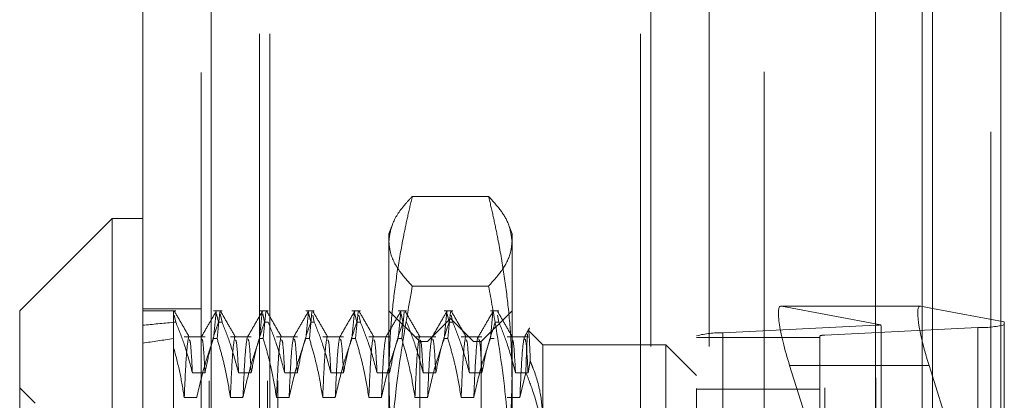
# Model space of a CAD drawing. Units: inches. Extents: x 0 to 23.4, y 0 to 16.5.
# Drawn here: x 12.4 to 12.5, y 8.8 to 8.9 of the extents above; entities that cross this region are included whole.
import ezdxf

# ---------------------------------------------------------------- set-up
doc = ezdxf.new("R2010")
doc.units = ezdxf.units.IN
doc.header["$MEASUREMENT"] = 0
doc.linetypes.add('HIDDEN', pattern=[0.07500000000000001, 0.05, -0.025])

msp = doc.modelspace()

# ---------------------------------------------------------------- linework, layer by layer
at = {"color": 7, "linetype": 'Continuous', "lineweight": 15}
for p, q in [((12.5226778948, 10.934358173), (12.5226778948, 4.9557010301)), ((12.5352064662, 10.934358173), (12.5352064662, 4.9557010301)), ((12.3783432216, 4.9664867444), (12.3783432216, 10.9235724587)), ((12.390871793, 10.9234092965), (12.390871793, 4.9666499067)), ((12.5123003645, 10.9234092965), (12.5123003645, 4.9666499067)), ((12.3727189246, 8.8398411876), (12.3558460337, 8.8229682967)), ((12.3783432216, 8.8398411876), (12.3727189246, 8.8398411876)), ((12.3727189246, 8.8398411876), (12.3727189246, 8.6823608727)), ((12.3558460337, 8.6992337636), (12.3558460337, 8.8229682967)), ((12.5204798925, 8.8238339786), (12.5123003645, 8.8238339786)), ((12.5205468547, 8.8238275226), (12.5226778948, 8.8234288587)), ((12.5226778948, 8.8110151547), (12.5220614659, 8.8129664357))]:
    msp.add_line(p, q, dxfattribs=at)
at = {"color": 7, "linetype": 'HIDDEN', "lineweight": 0}
for p, q in [((12.5333493234, 4.9557010301), (12.5333493234, 10.934358173)), ((12.5352064662, 10.934358173), (12.5352064662, 4.9557010301)), ((12.3890146502, 4.9664867444), (12.3890146502, 10.9235724587)), ((12.390871793, 10.9234092965), (12.390871793, 4.9666499067)), ((12.4919146502, 4.9666499067), (12.4919146502, 10.9234092965)), ((12.3904921805, 5.110208173), (12.3904921805, 10.7798510301)), ((12.4011636091, 5.110208173), (12.4011636091, 10.7798510301)), ((12.4030207519, 5.110208173), (12.4030207519, 10.7798510301)), ((12.5208207519, 5.110208173), (12.5208207519, 10.7798510301)), ((12.3996860787, 5.3736010301), (12.3996860787, 10.516458173)), ((12.4015432216, 5.3736010301), (12.4015432216, 10.516458173)), ((12.4693432216, 5.3736010301), (12.4693432216, 10.516458173)), ((12.4712003645, 10.516458173), (12.4712003645, 5.3736010301)), ((12.481871793, 10.516458173), (12.481871793, 5.3736010301)), ((12.441559553, 8.8438912092), (12.4276128295, 8.8438912092)), ((12.423842554, 8.8384163963), (12.4233375973, 8.8370290391)), ((12.4233375973, 8.8356876854), (12.4233375973, 8.8370290391)), ((12.4458347852, 8.8370290391), (12.4453292912, 8.8384178723)), ((12.4458347852, 8.8370290391), (12.4458347852, 8.8356876854)), ((12.4233375973, 8.7860890722), (12.4233375973, 8.8356876854)), ((12.4458347852, 8.8356876854), (12.4458347852, 8.7860890722)), ((12.441559553, 8.8274841617), (12.4276128295, 8.8274841617)), ((12.3890146502, 8.8233629349), (12.3783432216, 8.8233629349)), ((12.3843901859, 8.8229682967), (12.3783432216, 8.8229682967)), ((12.3839675186, 8.8218602059), (12.3839675186, 8.8228223818)), ((12.3839675186, 8.8208758977), (12.3839675186, 8.8228223818)), ((12.3928266314, 8.8229682967), (12.391266451, 8.8229682967)), ((12.391266451, 8.8178918583), (12.3917385163, 8.8228211266)), ((12.3924035639, 8.8228211266), (12.3919314987, 8.8178918583)), ((12.4012630768, 8.8229682967), (12.3997028965, 8.8229682967)), ((12.3997028965, 8.8178918583), (12.4001749617, 8.8228211266)), ((12.4008400094, 8.8228211266), (12.4003679441, 8.8178918583)), ((12.4096995223, 8.8229682967), (12.4081393419, 8.8229682967)), ((12.4081393419, 8.8178918583), (12.4086114072, 8.8228211266)), ((12.4092764548, 8.8228211266), (12.4088043896, 8.8178918583)), ((12.4181359677, 8.8229682967), (12.4165757874, 8.8229682967)), ((12.4165757874, 8.8178918583), (12.4170478526, 8.8228211266)), ((12.4177129003, 8.8228211266), (12.417240835, 8.8178918583)), ((12.4289618943, 8.8173439998), (12.4233375973, 8.8229682967)), ((12.4265724132, 8.8229682967), (12.4250122328, 8.8229682967)), ((12.4250122328, 8.8178918583), (12.4254842981, 8.8228211266)), ((12.4261493457, 8.8228211266), (12.4256772805, 8.8178918583)), ((12.4350088586, 8.8229682967), (12.4334486783, 8.8229682967)), ((12.4334486783, 8.8178918583), (12.4339207435, 8.8228211266)), ((12.4345857911, 8.8228211266), (12.4341137259, 8.8178918583)), ((12.4458347852, 8.8229682967), (12.4402104882, 8.8173439998)), ((12.4434453041, 8.8229682967), (12.4418851237, 8.8229682967)), ((12.4418851237, 8.8178918583), (12.442357189, 8.8228211266)), ((12.5123003645, 8.8238339786), (12.4950024047, 8.8238339786)), ((12.5205468547, 8.8238275226), (12.4950693669, 8.8238275226)), ((12.5132533544, 8.8204257562), (12.4950693669, 8.8238275226)), ((12.5208207519, 8.8237762834), (12.5208207519, 8.7116956897)), ((12.5226778948, 8.8234288587), (12.5358235366, 8.8209696399)), ((12.3839675186, 8.8208758977), (12.3839675186, 8.7881544151)), ((12.3843901859, 8.8208758977), (12.3839675186, 8.8208758977)), ((12.3843901859, 8.8208758977), (12.3841060137, 8.8221845785)), ((12.3918266435, 8.822415925), (12.3921615838, 8.8208758977)), ((12.3928266314, 8.8208758977), (12.3921615838, 8.8208758977)), ((12.3928266314, 8.8208758977), (12.3924916911, 8.822415925)), ((12.4002630889, 8.822415925), (12.4005980292, 8.8208758977)), ((12.4012630768, 8.8208758977), (12.4005980292, 8.8208758977)), ((12.4086995344, 8.822415925), (12.4090344746, 8.8208758977)), ((12.4096995223, 8.8208758977), (12.4090344746, 8.8208758977)), ((12.4096995223, 8.8208758977), (12.4094153371, 8.8221825573)), ((12.4171359798, 8.822415925), (12.4174709201, 8.8208758977)), ((12.4181359677, 8.8208758977), (12.4174709201, 8.8208758977)), ((12.4181359677, 8.8208758977), (12.4178517826, 8.8221825573)), ((12.4255724253, 8.822415925), (12.4259073655, 8.8208758977)), ((12.4345861912, 8.8215622225), (12.4303679685, 8.8173439998)), ((12.4340088707, 8.822415925), (12.434343811, 8.8208758977)), ((12.4350088586, 8.8208758977), (12.434343811, 8.8208758977)), ((12.4345861912, 8.7006398378), (12.4345861912, 8.8215622225)), ((12.4388044139, 8.8173439998), (12.4345861912, 8.8215622225)), ((12.4350088586, 8.8208758977), (12.4347246734, 8.8221825573)), ((12.4434453041, 8.8208758977), (12.4427802564, 8.8208758977)), ((12.4434453041, 8.8208758977), (12.4431611189, 8.8221825573)), ((12.5358235366, 8.8209696399), (12.5358235366, 8.7694031512)), ((12.4514590821, 8.8167815701), (12.4488319222, 8.81940873)), ((12.4843942227, 8.8189462052), (12.5123636175, 8.820349752)), ((12.4843942227, 8.8189462052), (12.4843942227, 8.7093353603)), ((12.5310098808, 8.8199233515), (12.5030404859, 8.8185198046)), ((12.5123636175, 8.7107389071), (12.5123636175, 8.820349752)), ((12.5133263487, 8.7688456121), (12.5133263487, 8.8197075822)), ((12.5310098808, 8.8199233515), (12.5310098808, 8.7103125066)), ((12.3897257901, 8.8182333417), (12.3859183234, 8.8182333417)), ((12.391266451, 8.8178918583), (12.3919314987, 8.8178918583)), ((12.3981622356, 8.8182333417), (12.3943547688, 8.8182333417)), ((12.3997028965, 8.8178918583), (12.4003679441, 8.8178918583)), ((12.406598681, 8.8182333417), (12.4027912143, 8.8182333417)), ((12.4081393419, 8.8178918583), (12.4088043896, 8.8178918583)), ((12.4150351265, 8.8182333417), (12.4112276597, 8.8182333417)), ((12.4165757874, 8.8178918583), (12.417240835, 8.8178918583)), ((12.4234715719, 8.8182333417), (12.4196641052, 8.8182333417)), ((12.4250122328, 8.8178918583), (12.4256772805, 8.8178918583)), ((12.4319080173, 8.8182333417), (12.4281005506, 8.8182333417)), ((12.4289618943, 8.7243613166), (12.4289618943, 8.8173439998)), ((12.4303679685, 8.8173439998), (12.4289618943, 8.8173439998)), ((12.4303679685, 8.7048580605), (12.4303679685, 8.8173439998)), ((12.4334486783, 8.8178918583), (12.4341137259, 8.8178918583)), ((12.4403444628, 8.8182333417), (12.4365369961, 8.8182333417)), ((12.4388044139, 8.7048580605), (12.4388044139, 8.8173439998)), ((12.4402104882, 8.8173439998), (12.4388044139, 8.8173439998)), ((12.4402104882, 8.8173439998), (12.4402104882, 8.7243613166)), ((12.4418851237, 8.8178918583), (12.4425501713, 8.8178918583)), ((12.4487809082, 8.8182333417), (12.4449734415, 8.8182333417)), ((12.4795805669, 8.7088023596), (12.4795805669, 8.8184132045)), ((12.4795805669, 8.8181117571), (12.5020777548, 8.8181117571)), ((12.5020777548, 8.8184132045), (12.5020777548, 8.7088023596)), ((12.5030404859, 8.7089089597), (12.5030404859, 8.8185198046)), ((12.4514590821, 8.8167815701), (12.4514590821, 8.8032599809)), ((12.47395627, 8.8167815701), (12.4514590821, 8.8167815701)), ((12.47395627, 8.7247287138), (12.47395627, 8.8167815701)), ((12.4795805669, 8.8111572731), (12.47395627, 8.8167815701)), ((12.4487809082, 8.8116197824), (12.4491820705, 8.8137677885)), ((12.4483630789, 8.8117264156), (12.4472773842, 8.8071631462)), ((12.4965839781, 8.8129664357), (12.5012856235, 8.7980835652)), ((12.5123003645, 8.8129664357), (12.4965839781, 8.8129664357)), ((12.3874218474, 8.8116197824), (12.3897257901, 8.8116197824)), ((12.3958582928, 8.8116197824), (12.3981622356, 8.8116197824)), ((12.4042947383, 8.8116197824), (12.406598681, 8.8116197824)), ((12.4127311837, 8.8116197824), (12.4150351265, 8.8116197824)), ((12.4211676292, 8.8116197824), (12.4234715719, 8.8116197824)), ((12.4296040746, 8.8116197824), (12.4319080173, 8.8116197824)), ((12.4380405201, 8.8116197824), (12.4403444628, 8.8116197824)), ((12.4464769655, 8.8116197824), (12.4487809082, 8.8116197824)), ((12.5358235366, 8.7694031512), (12.5226778948, 8.8110151547)), ((12.3586581822, 8.8060954058), (12.3558460337, 8.8089075543)), ((12.5020777548, 8.8086360272), (12.4795805669, 8.8086360272)), ((12.3882222661, 8.8071631462), (12.3859183234, 8.8071631462)), ((12.3966587116, 8.8071631462), (12.3943547688, 8.8071631462)), ((12.405095157, 8.8071631462), (12.4027912143, 8.8071631462)), ((12.4135316024, 8.8071631462), (12.4112276597, 8.8071631462)), ((12.4219680479, 8.8071631462), (12.4196641052, 8.8071631462)), ((12.4304044933, 8.8071631462), (12.4281005506, 8.8071631462)), ((12.4388409388, 8.8071631462), (12.4365369961, 8.8071631462)), ((12.4472773842, 8.8071631462), (12.4449734415, 8.8071631462))]:
    msp.add_line(p, q, dxfattribs=at)
at = {"color": 8, "linetype": 'Continuous', "lineweight": 15}
for p, q in [((12.5208207519, 10.3431242611), (12.5208207519, 8.8237762834)), ((12.5220614659, 8.8129664357), (12.5123003645, 8.8129664357))]:
    msp.add_line(p, q, dxfattribs=at)
at = {"color": 7, "linetype": 'HIDDEN', "lineweight": 0}
for centre, radius, start, end in [((12.4838098306, 8.8022208555), 0.0167355559807641, 87.998870587, 104.638009449), ((12.5121463938, 8.8281384879), 0.0077917644376508, 271.5975350059, 278.1675320448), ((12.5315942729, 8.8366487011), 0.0167355559803817, 267.9988705867, 284.6380094491), ((12.5029236075, 8.8151747347), 0.0033471111959041, 87.9988705864, 104.6380094497)]:
    msp.add_arc(centre, radius, start, end, dxfattribs=at)
for centre, major_axis, ratio, start_param, end_param in [((12.498620869, 8.8125853847), (-0.003711063296270467, 0.01123408084829691), 0.1539236609, 6.19850003924405, 7.76929636604506), ((12.7551711181, 8.7611010301), (0.4124230806473683, -0.04728858040164852), 0.0967252217, 2.701655936208761, 2.734027284524553), ((12.5077020517, 8.8375110694), (-0.005557692355610656, 0.01805809122645563), 0.047790308, 3.295642948024681, 3.456928726124016), ((12.7551711181, 8.7611010301), (0.4124227439571957, -0.04093408892708439), 0.1124797631, 2.701729303133317, 2.734100651449055)]:
    msp.add_ellipse(centre, major_axis=major_axis, ratio=ratio, start_param=start_param, end_param=end_param, dxfattribs=at)
at = {"color": 7, "linetype": 'Continuous', "lineweight": 15}
msp.add_ellipse((12.5240983568, 8.8125853847), major_axis=(-0.003711063296266914, 0.01123408084829691), ratio=0.1539236609, start_param=6.19850003924343, end_param=7.769296366044431, dxfattribs=at)
at = {"color": 7, "linetype": 'HIDDEN', "lineweight": 0}
for points, knots in [([(12.42333759729919, 8.835687685418568), (12.42346753071641, 8.836715361780266), (12.42374984404128, 8.838948249491205), (12.42556402681855, 8.841683089717314), (12.42713918164195, 8.843380730030725), (12.42761282947653, 8.843891209157226)], [0, 0, 0, 0, 0.3735472179487422, 0.811626133964912, 1, 1, 1, 1]), ([(12.42761282947653, 8.843891209157226), (12.42732572542348, 8.842667405271433), (12.42675144627012, 8.840219494655194), (12.42579939000908, 8.835635097321758), (12.42482260488592, 8.830129202355987), (12.42398380095702, 8.823683068292794), (12.42344007262242, 8.817202804364833), (12.42337177377819, 8.812868508413695), (12.42333759729919, 8.810699643388286)], [0, 0, 0, 0, 0.111661986865229, 0.2233516058016337, 0.4168900886455663, 0.6106447106464808, 0.80516811056382, 1, 1, 1, 1]), ([(12.44155955297335, 8.843891209157231), (12.44232234585325, 8.843046777664979), (12.44384980578947, 8.84135583991858), (12.44546645059044, 8.83861860952729), (12.44570456925905, 8.836723843676205), (12.44583478515071, 8.835687685418568)], [0, 0, 0, 0, 0.3113120398227398, 0.6233889710097135, 1, 1, 1, 1]), ([(12.44583478515071, 8.810699643388293), (12.445801086242, 8.812853070079276), (12.4457336340384, 8.817163398846413), (12.44519433692573, 8.823629313458868), (12.44435624140489, 8.830091032181754), (12.44337602769065, 8.835620455682925), (12.44242100406738, 8.840219182036236), (12.44184672841398, 8.842667093227968), (12.44155955297335, 8.843891209157231)], [0, 0, 0, 0, 0.1934452223930148, 0.3872026433206355, 0.5818069285259811, 0.7766484131782002, 0.8883095774968321, 1, 1, 1, 1]), ([(12.42761282947655, 8.827484161679905), (12.42685019250337, 8.828328570504134), (12.4250158967948, 8.830359544004027), (12.42356381928386, 8.83310216337567), (12.4233980627276, 8.83499661775676), (12.42333759729919, 8.835687685418568)], [0, 0, 0, 0, 0.3113164748996249, 0.7487789000524511, 1, 1, 1, 1]), ([(12.44583478515071, 8.835687685418568), (12.44577582351557, 8.835003816428047), (12.445627952504, 8.833288728317498), (12.44428610835378, 8.8305451693388), (12.44246974517511, 8.828506002395343), (12.44155955297337, 8.827484161679903)], [0, 0, 0, 0, 0.2485997764217409, 0.6234681302061537, 1, 1, 1, 1]), ([(12.42333759729919, 8.786089072172308), (12.42335306072606, 8.787813930077316), (12.42343063103102, 8.796466459349165), (12.42458367240995, 8.810337729834643), (12.4267019520876, 8.822328173817398), (12.42761282947655, 8.827484161679905)], [0, 0, 0, 0, 0.1242796904367525, 0.6234331861644722, 1, 1, 1, 1]), ([(12.44155955297337, 8.827484161679903), (12.44203143020502, 8.824930105962888), (12.44344900463607, 8.817257423669565), (12.44502359379843, 8.805203088241118), (12.445767561865, 8.793927120076479), (12.4458198201629, 8.787833948074127), (12.4458347851507, 8.786089072172308)], [0, 0, 0, 0, 0.186763926585601, 0.5610606937809086, 0.8743028068980254, 1, 1, 1, 1]), ([(12.38684825930612, 8.818183973477598), (12.38639197243717, 8.818973673454906), (12.38547937867937, 8.820553108058123), (12.38456684322344, 8.822132590590186), (12.38411056548617, 8.822922349181043)], [0, 0, 0, 0, 0.4999890313268481, 1, 1, 1, 1]), ([(12.39178147749649, 8.822925552469542), (12.39132514219347, 8.822135726957491), (12.39041249346569, 8.820556113800315), (12.38949977752251, 8.818976527633977), (12.38904343049086, 8.818186753483946)], [0, 0, 0, 0, 0.5000119861389418, 1, 1, 1, 1]), ([(12.39528470475044, 8.818183973477597), (12.39482841788149, 8.818973673454902), (12.39391582412369, 8.820553108058121), (12.39300328866776, 8.822132590590185), (12.39254701093049, 8.822922349181043)], [0, 0, 0, 0, 0.4999890313268482, 0.9999999999999999, 0.9999999999999999, 0.9999999999999999, 0.9999999999999999]), ([(12.40021792294081, 8.822925552469542), (12.39976158763779, 8.822135726957493), (12.39884893891001, 8.820556113800317), (12.39793622296683, 8.818976527633977), (12.39747987593518, 8.818186753483946)], [0, 0, 0, 0, 0.5000119861389508, 1, 1, 1, 1]), ([(12.40372115019476, 8.818183973477597), (12.40326486332581, 8.818973673454904), (12.40235226956801, 8.820553108058123), (12.40143973411208, 8.822132590590186), (12.40098345637481, 8.822922349181045)], [0, 0, 0, 0, 0.4999890313268215, 0.9999999999999999, 0.9999999999999999, 0.9999999999999999, 0.9999999999999999]), ([(12.40865436838513, 8.82292555246954), (12.40819803308211, 8.822135726957491), (12.40728538435433, 8.820556113800315), (12.40637266841115, 8.818976527633975), (12.4059163213795, 8.818186753483946)], [0, 0, 0, 0, 0.5000119861389383, 1, 1, 1, 1]), ([(12.41215759563908, 8.8181839734776), (12.41170130877012, 8.818973673454908), (12.41078871501233, 8.820553108058125), (12.4098761795564, 8.822132590590185), (12.40941990181913, 8.822922349181043)], [0, 0, 0, 0, 0.4999890313268337, 1, 1, 1, 1]), ([(12.41709081382945, 8.822925552469542), (12.41663447852643, 8.822135726957491), (12.41572182979865, 8.820556113800317), (12.41480911385547, 8.818976527633977), (12.41435276682382, 8.818186753483948)], [0, 0, 0, 0, 0.5000119861389245, 1, 1, 1, 1]), ([(12.4205940410834, 8.818183973477598), (12.42013775421445, 8.818973673454906), (12.41922516045665, 8.820553108058123), (12.41831262500071, 8.822132590590186), (12.41785634726345, 8.822922349181043)], [0, 0, 0, 0, 0.4999890313268345, 1, 1, 1, 1]), ([(12.42552725927377, 8.822925552469542), (12.42507092397075, 8.822135726957491), (12.42415827524296, 8.820556113800315), (12.42324555929979, 8.818976527633977), (12.42278921226814, 8.818186753483946)], [0, 0, 0, 0, 0.5000119861389423, 1, 1, 1, 1]), ([(12.42903048652772, 8.818183973477597), (12.42857419965877, 8.818973673454904), (12.42766160590097, 8.820553108058123), (12.42674907044503, 8.822132590590186), (12.42629279270777, 8.822922349181045)], [0, 0, 0, 0, 0.4999890313268464, 1, 1, 1, 1]), ([(12.43396370471809, 8.82292555246954), (12.43350736941506, 8.822135726957491), (12.43259472068728, 8.820556113800315), (12.43168200474411, 8.818976527633977), (12.43122565771245, 8.818186753483946)], [0, 0, 0, 0, 0.5000119861389537, 1, 1, 1, 1]), ([(12.43746693197204, 8.818183973477598), (12.43701064510308, 8.818973673454904), (12.43609805134528, 8.820553108058123), (12.43518551588935, 8.822132590590185), (12.43472923815209, 8.822922349181043)], [0, 0, 0, 0, 0.4999890313268605, 0.9999999999999999, 0.9999999999999999, 0.9999999999999999, 0.9999999999999999]), ([(12.44240015016241, 8.822925552469544), (12.44194381485938, 8.822135726957493), (12.44103116613161, 8.820556113800315), (12.44011845018842, 8.818976527633975), (12.43966210315678, 8.818186753483944)], [0, 0, 0, 0, 0.5000119861389523, 1, 1, 1, 1]), ([(12.44590337741636, 8.818183973477598), (12.4454470905474, 8.818973673454908), (12.4445344967896, 8.820553108058126), (12.44362196133367, 8.822132590590188), (12.4431656835964, 8.822922349181047)], [0, 0, 0, 0, 0.4999890313268199, 1, 1, 1, 1]), ([(12.38439018594072, 8.82087589771865), (12.38492146532068, 8.819540922493621), (12.38613771117866, 8.8164847939308), (12.38695920035955, 8.813372542873287), (12.38742184740354, 8.811619782416528)], [0, 0, 0, 0, 0.4368190662102958, 1, 1, 1, 1]), ([(12.38972579012656, 8.81161978241653), (12.3900035311184, 8.81307494654796), (12.39042008730293, 8.815257402995714), (12.3912942941811, 8.818338313586139), (12.39185014771097, 8.819964673610608), (12.39216158375793, 8.820875897718649)], [0, 0, 0, 0, 0.4680233101994125, 0.7019417734272354, 0.9999999999999999, 0.9999999999999999, 0.9999999999999999, 0.9999999999999999]), ([(12.39282663138504, 8.820875897718652), (12.39334210862208, 8.819582274688369), (12.39455977855889, 8.8165264542557), (12.39538335925788, 8.8134144051567), (12.39585829284787, 8.811619782416527)], [0, 0, 0, 0, 0.4233308398792683, 1, 1, 1, 1]), ([(12.39816223557088, 8.811619782416527), (12.39843997656272, 8.81307494654796), (12.39885653274725, 8.815257402995721), (12.39973073962542, 8.818338313586132), (12.40028659315529, 8.819964673610606), (12.40059802920224, 8.82087589771865)], [0, 0, 0, 0, 0.4680233101997768, 0.7019417734274895, 1, 1, 1, 1]), ([(12.40126307682936, 8.82087589771865), (12.4017785540664, 8.819582274688372), (12.40299622400321, 8.816526454255706), (12.4038198047022, 8.813414405156704), (12.40429473829219, 8.811619782416528)], [0, 0, 0, 0, 0.4233308398790833, 1, 1, 1, 1]), ([(12.4065986810152, 8.811619782416532), (12.40687642200704, 8.813074946547962), (12.40729297819157, 8.815257402995718), (12.40816718506974, 8.818338313586139), (12.40872303859961, 8.819964673610613), (12.40903447464656, 8.820875897718654)], [0, 0, 0, 0, 0.4680233101991756, 0.7019417734275761, 1, 1, 1, 1]), ([(12.40969952227367, 8.820875897718654), (12.41021499951072, 8.819582274688372), (12.41143266944752, 8.816526454255708), (12.41225625014652, 8.813414405156708), (12.41273118373651, 8.811619782416532)], [0, 0, 0, 0, 0.4233308398795028, 1, 1, 1, 1]), ([(12.41503512645952, 8.811619782416534), (12.41531286745136, 8.813074946547964), (12.41572942363589, 8.81525740299572), (12.41660363051406, 8.818338313586134), (12.41715948404392, 8.819964673610608), (12.41747092009089, 8.82087589771865)], [0, 0, 0, 0, 0.468023310199322, 0.7019417734274401, 1, 1, 1, 1]), ([(12.418135967718, 8.820875897718649), (12.41865144495504, 8.819582274688369), (12.41986911489184, 8.816526454255701), (12.42069269559084, 8.813414405156704), (12.42116762918083, 8.811619782416532)], [0, 0, 0, 0, 0.4233308398792758, 1, 1, 1, 1]), ([(12.42347157190384, 8.811619782416527), (12.42374931289568, 8.81307494654796), (12.42416586908021, 8.81525740299572), (12.42504007595838, 8.818338313586136), (12.42559592948824, 8.81996467361061), (12.4259073655352, 8.820875897718654)], [0, 0, 0, 0, 0.468023310199518, 0.701941773427355, 1, 1, 1, 1]), ([(12.42657241316232, 8.820875897718654), (12.42708789039936, 8.819582274688372), (12.42830556033616, 8.816526454255703), (12.42912914103516, 8.813414405156704), (12.42960407462515, 8.81161978241653)], [0, 0, 0, 0, 0.4233308398791228, 1, 1, 1, 1]), ([(12.43190801734816, 8.811619782416532), (12.43218575834, 8.81307494654796), (12.43260231452453, 8.815257402995714), (12.4334765214027, 8.818338313586136), (12.43403237493256, 8.819964673610608), (12.43434381097952, 8.82087589771865)], [0, 0, 0, 0, 0.4680233101994721, 0.7019417734272378, 0.9999999999999999, 0.9999999999999999, 0.9999999999999999, 0.9999999999999999]), ([(12.43500885860663, 8.82087589771865), (12.43552433584368, 8.819582274688369), (12.43674200578048, 8.816526454255703), (12.43756558647948, 8.813414405156704), (12.43804052006947, 8.811619782416532)], [0, 0, 0, 0, 0.4233308398793381, 1, 1, 1, 1]), ([(12.44034446279248, 8.81161978241653), (12.44062220378432, 8.813074946547964), (12.44103875996885, 8.815257402995723), (12.44191296684702, 8.818338313586139), (12.44246882037688, 8.81996467361061), (12.44278025642384, 8.820875897718654)], [0, 0, 0, 0, 0.4680233101998199, 0.7019417734272624, 1, 1, 1, 1]), ([(12.44344530405095, 8.820875897718654), (12.443960781288, 8.819582274688372), (12.4451784512248, 8.816526454255706), (12.4460020319238, 8.813414405156704), (12.44647696551378, 8.81161978241653)], [0, 0, 0, 0, 0.4233308398793739, 1, 1, 1, 1]), ([(12.44905513095028, 8.819842264606912), (12.4488957013324, 8.81956634269663), (12.44857684497836, 8.81901450386343), (12.44825797976625, 8.818462668614664), (12.4480985486011, 8.818186753483948)], [0, 0, 0, 0, 0.5000045188602796, 1, 1, 1, 1]), ([(12.44918207048492, 8.813767788488837), (12.44910927941367, 8.815585212220567), (12.44899106566415, 8.818536734572088), (12.44886785862663, 8.819640610425028), (12.44880878205488, 8.819311657568383), (12.44879727293466, 8.819247571961121)], [0, 0, 0, 0, 0.5633812301818505, 0.9149392429942631, 1, 1, 1, 1]), ([(12.38670084602316, 8.818097435082656), (12.38656984108523, 8.817333464286518), (12.38630812245934, 8.815807221152886), (12.38604815997861, 8.810042366093906), (12.38591832338608, 8.80716314623418)], [0, 0, 0, 0, 0.5005564181111342, 1, 1, 1, 1]), ([(12.38742184740354, 8.81161978241653), (12.38729975166637, 8.81386382401639), (12.38710475718296, 8.817447697971817), (12.38691416524638, 8.817604671775154), (12.3868429123936, 8.817663356478718)], [0, 0, 0, 0, 0.6261496993945738, 1, 1, 1, 1]), ([(12.39126645104718, 8.8178918582873), (12.39074806928186, 8.81639469703098), (12.38952198042337, 8.81285357568269), (12.38869791972628, 8.809245660307306), (12.38822226610909, 8.807163146234174)], [0, 0, 0, 0, 0.4227929825237113, 1, 1, 1, 1]), ([(12.38972579012655, 8.811619782416532), (12.38960374334336, 8.813825718711241), (12.38939070046025, 8.817676365290096), (12.38918246954652, 8.8177814211448), (12.38909352876261, 8.81782629320488)], [0, 0, 0, 0, 0.5728742561887465, 1, 1, 1, 1]), ([(12.3943547688304, 8.807163146234178), (12.39408545585284, 8.808802418664762), (12.39365489382179, 8.811423192730498), (12.39278146998332, 8.814994009479323), (12.39221491582346, 8.81692559032136), (12.39193149867429, 8.817891858287302)], [0, 0, 0, 0, 0.4549431437561096, 0.7273368174177518, 1, 1, 1, 1]), ([(12.39513729146748, 8.818097435082654), (12.39500628652955, 8.817333464286516), (12.39474456790366, 8.815807221152886), (12.39448460542293, 8.810042366093905), (12.3943547688304, 8.807163146234178)], [0, 0, 0, 0, 0.5005564181111508, 1, 1, 1, 1]), ([(12.39585829284786, 8.811619782416528), (12.39573619711069, 8.813863824016387), (12.39554120262728, 8.817447697971815), (12.3953506106907, 8.81760467177515), (12.39527935783791, 8.817663356478715)], [0, 0, 0, 0, 0.6261496993944469, 1, 1, 1, 1]), ([(12.39744123419049, 8.818097435082656), (12.39731022925256, 8.817333464286518), (12.39704851062667, 8.815807221152886), (12.39678854814594, 8.810042366093905), (12.39665871155341, 8.807163146234176)], [0, 0, 0, 0, 0.5005564181111217, 1, 1, 1, 1]), ([(12.3997028964915, 8.8178918582873), (12.39918451472618, 8.81639469703098), (12.39795842586769, 8.81285357568269), (12.3971343651706, 8.809245660307305), (12.39665871155341, 8.807163146234174)], [0, 0, 0, 0, 0.4227929825238311, 1, 1, 1, 1]), ([(12.39816223557087, 8.81161978241653), (12.39804018878768, 8.81382571871124), (12.39782714590457, 8.817676365290096), (12.39761891499084, 8.8177814211448), (12.39752997420693, 8.81782629320488)], [0, 0, 0, 0, 0.5728742561886947, 1, 1, 1, 1]), ([(12.40279121427472, 8.807163146234181), (12.40251351138517, 8.808849178396164), (12.40209700992168, 8.811377905641562), (12.40122851206465, 8.814949105968859), (12.40067702122207, 8.816834954684314), (12.40036794411861, 8.817891858287304)], [0, 0, 0, 0, 0.4679312626686373, 0.701807806259649, 1, 1, 1, 1]), ([(12.4035737369118, 8.818097435082654), (12.40344273197387, 8.817333464286518), (12.40318101334798, 8.815807221152888), (12.40292105086725, 8.810042366093908), (12.40279121427472, 8.807163146234181)], [0, 0, 0, 0, 0.5005564181111278, 0.9999999999999999, 0.9999999999999999, 0.9999999999999999, 0.9999999999999999]), ([(12.40429473829218, 8.811619782416528), (12.40417264255501, 8.813863824016385), (12.4039776480716, 8.817447697971811), (12.40378705613502, 8.81760467177515), (12.40371580328223, 8.817663356478715)], [0, 0, 0, 0, 0.6261496993943382, 1, 1, 1, 1]), ([(12.40587767963481, 8.818097435082654), (12.40574667469688, 8.817333464286518), (12.40548495607099, 8.815807221152886), (12.40522499359026, 8.810042366093906), (12.40509515699773, 8.80716314623418)], [0, 0, 0, 0, 0.5005564181111296, 1, 1, 1, 1]), ([(12.40813934193582, 8.817891858287304), (12.4076209601705, 8.81639469703098), (12.40639487131201, 8.81285357568269), (12.40557081061492, 8.809245660307308), (12.40509515699773, 8.807163146234178)], [0, 0, 0, 0, 0.4227929825243077, 1, 1, 1, 1]), ([(12.40659868101519, 8.811619782416532), (12.406476634232, 8.81382571871124), (12.40626359134889, 8.817676365290096), (12.40605536043516, 8.8177814211448), (12.40596641965125, 8.81782629320488)], [0, 0, 0, 0, 0.5728742561886424, 1, 1, 1, 1]), ([(12.41122765971904, 8.80716314623418), (12.41094995682949, 8.808849178396164), (12.410533455366, 8.811377905641566), (12.40966495750897, 8.814949105968855), (12.40911346666639, 8.81683495468431), (12.40880438956293, 8.8178918582873)], [0, 0, 0, 0, 0.4679312626687858, 0.7018078062597174, 0.9999999999999999, 0.9999999999999999, 0.9999999999999999, 0.9999999999999999]), ([(12.41201018235612, 8.818097435082658), (12.41187917741819, 8.817333464286522), (12.4116174587923, 8.81580722115289), (12.41135749631157, 8.810042366093908), (12.41122765971904, 8.807163146234181)], [0, 0, 0, 0, 0.5005564181111454, 1, 1, 1, 1]), ([(12.4127311837365, 8.811619782416532), (12.41260908799933, 8.81386382401639), (12.41241409351592, 8.817447697971817), (12.41222350157934, 8.817604671775154), (12.41215224872655, 8.817663356478718)], [0, 0, 0, 0, 0.6261496993942745, 0.9999999999999999, 0.9999999999999999, 0.9999999999999999, 0.9999999999999999]), ([(12.41431412507913, 8.818097435082658), (12.4141831201412, 8.817333464286522), (12.41392140151531, 8.81580722115289), (12.41366143903458, 8.810042366093908), (12.41353160244205, 8.807163146234181)], [0, 0, 0, 0, 0.5005564181111547, 1, 1, 1, 1]), ([(12.41657578738013, 8.817891858287302), (12.41605740561481, 8.816394697030981), (12.41483131675633, 8.812853575682693), (12.41400725605924, 8.809245660307308), (12.41353160244205, 8.807163146234178)], [0, 0, 0, 0, 0.4227929825240499, 1, 1, 1, 1]), ([(12.41503512645951, 8.811619782416532), (12.41491307967631, 8.81382571871124), (12.41470003679321, 8.817676365290096), (12.41449180587948, 8.8177814211448), (12.41440286509557, 8.817826293204881)], [0, 0, 0, 0, 0.5728742561885868, 0.9999999999999999, 0.9999999999999999, 0.9999999999999999, 0.9999999999999999]), ([(12.41966410516336, 8.807163146234176), (12.4193864022738, 8.80884917839616), (12.41896990081032, 8.811377905641564), (12.41810140295329, 8.814949105968859), (12.41754991211071, 8.816834954684314), (12.41724083500725, 8.817891858287302)], [0, 0, 0, 0, 0.4679312626688449, 0.7018078062598049, 0.9999999999999999, 0.9999999999999999, 0.9999999999999999, 0.9999999999999999]), ([(12.42044662780044, 8.818097435082658), (12.42031562286251, 8.817333464286522), (12.42005390423662, 8.81580722115289), (12.41979394175589, 8.810042366093908), (12.41966410516336, 8.80716314623418)], [0, 0, 0, 0, 0.5005564181111394, 1, 1, 1, 1]), ([(12.42116762918082, 8.811619782416532), (12.42104553344365, 8.813863824016389), (12.42085053896024, 8.817447697971817), (12.42065994702365, 8.817604671775154), (12.42058869417087, 8.817663356478718)], [0, 0, 0, 0, 0.6261496993943648, 1, 1, 1, 1]), ([(12.42275057052345, 8.818097435082658), (12.42261956558552, 8.81733346428652), (12.42235784695963, 8.81580722115289), (12.4220978844789, 8.810042366093908), (12.42196804788637, 8.807163146234181)], [0, 0, 0, 0, 0.5005564181111496, 0.9999999999999999, 0.9999999999999999, 0.9999999999999999, 0.9999999999999999]), ([(12.42501223282446, 8.817891858287302), (12.42449385105914, 8.816394697030981), (12.42326776220064, 8.812853575682691), (12.42244370150356, 8.809245660307308), (12.42196804788637, 8.807163146234178)], [0, 0, 0, 0, 0.4227929825238838, 1, 1, 1, 1]), ([(12.42810055060768, 8.80716314623418), (12.42782284771812, 8.808849178396164), (12.42740634625464, 8.811377905641567), (12.42653784839761, 8.814949105968854), (12.42598635755503, 8.81683495468431), (12.42567728045157, 8.817891858287302)], [0, 0, 0, 0, 0.4679312626688662, 0.7018078062600993, 1, 1, 1, 1]), ([(12.42888307324476, 8.818097435082658), (12.42875206830683, 8.81733346428652), (12.42849034968094, 8.81580722115289), (12.42823038720021, 8.810042366093908), (12.42810055060768, 8.807163146234181)], [0, 0, 0, 0, 0.5005564181111666, 1, 1, 1, 1]), ([(12.42960407462514, 8.811619782416528), (12.42948197888797, 8.813863824016389), (12.42928698440456, 8.817447697971817), (12.42909639246798, 8.817604671775154), (12.42902513961519, 8.817663356478718)], [0, 0, 0, 0, 0.626149699394375, 1, 1, 1, 1]), ([(12.43118701596777, 8.818097435082656), (12.43105601102984, 8.817333464286518), (12.43079429240395, 8.815807221152888), (12.43053432992322, 8.810042366093905), (12.43040449333069, 8.807163146234178)], [0, 0, 0, 0, 0.5005564181111668, 1, 1, 1, 1]), ([(12.43344867826877, 8.817891858287302), (12.43293029650345, 8.81639469703098), (12.43170420764496, 8.812853575682686), (12.43088014694788, 8.809245660307305), (12.43040449333069, 8.807163146234174)], [0, 0, 0, 0, 0.4227929825236482, 1, 1, 1, 1]), ([(12.43190801734815, 8.811619782416528), (12.43178597056495, 8.813825718711238), (12.43157292768185, 8.817676365290096), (12.43136469676812, 8.8177814211448), (12.4312757559842, 8.81782629320488)], [0, 0, 0, 0, 0.5728742561885645, 1, 1, 1, 1]), ([(12.436536996052, 8.807163146234174), (12.43625929316244, 8.808849178396159), (12.43584279169896, 8.81137790564156), (12.43497429384193, 8.81494910596886), (12.43442280299935, 8.816834954684314), (12.43411372589589, 8.817891858287302)], [0, 0, 0, 0, 0.4679312626686513, 0.7018078062596947, 1, 1, 1, 1]), ([(12.43731951868908, 8.818097435082656), (12.43718851375115, 8.81733346428652), (12.43692679512526, 8.81580722115289), (12.43666683264453, 8.810042366093906), (12.436536996052, 8.80716314623418)], [0, 0, 0, 0, 0.5005564181111624, 1, 1, 1, 1]), ([(12.43804052006946, 8.811619782416528), (12.43791842433228, 8.813863824016387), (12.43772342984887, 8.817447697971815), (12.4375328379123, 8.817604671775152), (12.43746158505951, 8.817663356478718)], [0, 0, 0, 0, 0.6261496993941947, 1, 1, 1, 1]), ([(12.43965973073924, 8.817986615478764), (12.43964769021658, 8.818029335385052), (12.43951480818285, 8.818500802296205), (12.43922702669975, 8.815371703392673), (12.43896953923613, 8.809897301249345), (12.43884093877501, 8.80716314623418)], [0, 0, 0, 0, 0.0475055843498377, 0.5242827773185724, 1, 1, 1, 1]), ([(12.44188512371309, 8.817891858287298), (12.44136674194777, 8.816394697030978), (12.44014065308928, 8.812853575682691), (12.43931659239219, 8.80924566030731), (12.43884093877501, 8.807163146234181)], [0, 0, 0, 0, 0.4227929825236798, 1, 1, 1, 1]), ([(12.44034446279247, 8.811619782416528), (12.44022241600927, 8.813825718711236), (12.44000937312617, 8.817676365290092), (12.43980114221244, 8.817781421144796), (12.43971220142853, 8.817826293204877)], [0, 0, 0, 0, 0.5728742561884601, 0.9999999999999999, 0.9999999999999999, 0.9999999999999999, 0.9999999999999999]), ([(12.44647696551377, 8.811619782416532), (12.4463548697766, 8.813863824016389), (12.44615987529319, 8.817447697971817), (12.44596928335661, 8.817604671775154), (12.44589803050383, 8.817663356478718)], [0, 0, 0, 0, 0.6261496993943135, 1, 1, 1, 1]), ([(12.44805990685641, 8.818097435082658), (12.44792890191848, 8.817333464286522), (12.44766718329259, 8.81580722115289), (12.44740722081186, 8.810042366093908), (12.44727738421933, 8.80716314623418)], [0, 0, 0, 0, 0.5005564181111347, 0.9999999999999999, 0.9999999999999999, 0.9999999999999999, 0.9999999999999999]), ([(12.44878090823679, 8.811619782416532), (12.44865886145359, 8.813825718711241), (12.44844581857049, 8.817676365290097), (12.44823758765676, 8.8177814211448), (12.44814864687284, 8.817826293204881)], [0, 0, 0, 0, 0.5728742561885078, 1, 1, 1, 1]), ([(12.44868573439189, 8.818722876644316), (12.44863655050472, 8.818070166396655), (12.44853675639428, 8.8167458172594), (12.44842837529291, 8.813862249327753), (12.44837086650207, 8.811981145392666), (12.44836307894665, 8.811726415621395)], [0, 0, 0, 0, 0.4565862874065498, 0.9264136084494998, 1, 1, 1, 1]), ([(12.38591832338608, 8.807163146234174), (12.38567290982383, 8.808691254996397), (12.38518137693358, 8.811751867089754), (12.3843725251462, 8.814773590966087), (12.38396751855904, 8.816286622269956)], [0, 0, 0, 0, 0.4992820767909216, 1, 1, 1, 1]), ([(12.45145908211358, 8.80325998089138), (12.45136947088826, 8.804813741344258), (12.45118886332792, 8.807945278534756), (12.45013601632802, 8.81144018488264), (12.44934692127467, 8.81336555675265), (12.44918207048492, 8.813767788488837)], [0, 0, 0, 0, 0.4379013568908686, 0.8825713013429973, 0.9999999999999999, 0.9999999999999999, 0.9999999999999999, 0.9999999999999999]), ([(12.44836307894665, 8.811726415621395), (12.44881797848184, 8.810572778170531), (12.44995333408882, 8.807693485828098), (12.45118036524374, 8.80293060567621), (12.45136573146905, 8.799301146396058), (12.4514590821136, 8.797473346522626)], [0, 0, 0, 0, 0.2491665664193412, 0.6218794181348063, 1, 1, 1, 1]), ([(12.42333759729919, 8.810699643388286), (12.42338867690054, 8.808052196299244), (12.42349095849637, 8.802750958506142), (12.42430211357967, 8.794799257199578), (12.42555035691388, 8.78685614616152), (12.42675929650558, 8.78109659481277), (12.42749905557581, 8.777986418366353), (12.42761282947654, 8.777508077619352)], [0, 0, 0, 0, 0.2378234222454327, 0.4762166992156454, 0.7160848609463688, 0.9563342524002244, 1, 1, 1, 1]), ([(12.44155955297336, 8.777508077619354), (12.44167332721028, 8.777986418349562), (12.44240736507582, 8.781072531850459), (12.44360893901974, 8.786791476519856), (12.44485826412599, 8.794707497775416), (12.44567859769541, 8.80268325065735), (12.44578268228159, 8.808025439749919), (12.44583478515071, 8.810699643388293)], [0, 0, 0, 0, 0.0436657603240225, 0.2817186243036788, 0.5201054503100702, 0.7597734320933096, 1, 1, 1, 1])]:
    msp.add_open_spline(points, degree=3, knots=knots, dxfattribs=at)

doc.saveas('drawing.dxf')
